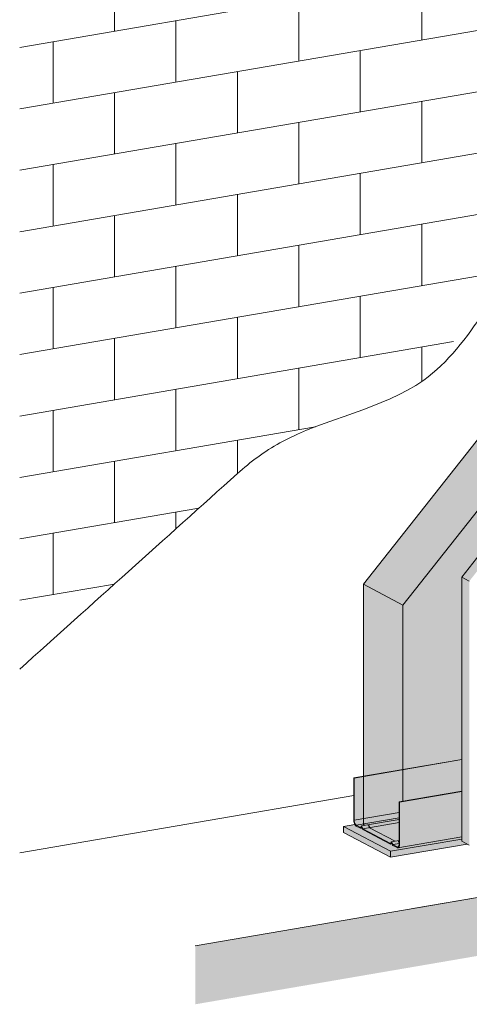
# Model space of a CAD drawing. Units: metres. Extents: x 1489 to 4716, y -1304 to 2654.
# Drawn here: x 3298 to 3664, y -184 to 617 of the extents above; entities that cross this region are included whole.
import ezdxf

# ---------------------------------------------------------------- set-up
doc = ezdxf.new("R2010")
doc.units = ezdxf.units.M
doc.layers.add('Rigips Dämmung', color=3, linetype='Continuous')
doc.layers.add('Rigips Profile 2', color=5, linetype='Continuous')
for name, color, linetype, true_color in [('Rigips Schr Dämmung FH', 7, 'Continuous', 0xeddf9e), ('Rigips Schr Profile PS', 7, 'Continuous', 0xd5e5ec), ('Rigips Schr RB FH', 7, 'Continuous', 0xdedede)]:
    doc.layers.add(name, color=color, linetype=linetype, true_color=true_color)

msp = doc.modelspace()

# ---------------------------------------------------------------- hatches: boundary and pattern name
at = {"layer": 'Rigips Schr Dämmung FH'}
h = msp.add_hatch(color=256, dxfattribs=at)
h.dxf.hatch_style = 1
h.paths.add_polyline_path([(3662.1, -53.45), (3657.64, -51.09), (3657.64, -49.45), (3599.67, -59.39), (3599.67, -64.16)])
edge = h.paths.add_edge_path()
edge.add_ellipse((3601.66, -53.62), major_axis=(-0.169, 0.986), ratio=0.471735, start_angle=109.66752, end_angle=160.02506, ccw=False)
edge.add_line((3601.28, -54.03), (3601.04, -53.34))
edge.add_line((3601.04, -53.34), (3599.77, -53.56))
edge.add_ellipse((3599.65, -52.56), major_axis=(-0.169, 0.986), ratio=0.471735, start_angle=160.03595, end_angle=180, ccw=False)
edge.add_line((3599.65, -53.52), (3594.67, -50.88))
edge.add_line((3594.67, -50.88), (3582.3, -44.34))
edge.add_line((3582.3, -44.34), (3577.24, -41.66))
edge.add_ellipse((3577.32, -40.75), major_axis=(-0.169, 0.986), ratio=0.471735, start_angle=109.66752, end_angle=160.02506, ccw=False)
edge.add_line((3576.94, -41.15), (3576.68, -40.43))
edge.add_line((3576.68, -40.43), (3575.38, -40.65))
edge.add_ellipse((3575.26, -39.66), major_axis=(-0.169, 0.986), ratio=0.471735, start_angle=160.02506, end_angle=180, ccw=False)
edge.add_line((3575.26, -40.61), (3571.84, -38.8))
edge.add_ellipse((3571.84, -34.99), major_axis=(-0.68, 3.94), ratio=0.471735, start_angle=127.78026, end_angle=160.02506, ccw=False)
edge.add_line((3570.78, -37.65), (3561.58, -39.23))
edge.add_line((3561.58, -39.23), (3599.67, -59.39))
edge.add_line((3599.67, -59.39), (3657.64, -49.45))
edge.add_line((3657.64, -49.45), (3657.64, -47.62))
edge.add_line((3657.64, -47.62), (3605.76, -56.52))
edge.add_ellipse((3605.08, -52.58), major_axis=(-0.68, 3.94), ratio=0.471735, start_angle=160.02506, end_angle=180, ccw=False)
edge.add_line((3605.08, -56.39), (3601.58, -54.54))
h.paths.add_polyline_path([(3561.58, -39.23), (3561.58, -44), (3599.67, -64.16), (3599.67, -59.39)])
at = {"layer": 'Rigips Schr Profile PS'}
h = msp.add_hatch(color=256, dxfattribs=at)
h.dxf.hatch_style = 1
h.paths.add_polyline_path([(3657.64, 163.73), (3765.21, 300.2), (3765.21, 337.92), (3609.84, 140.91), (3609.84, -18.61), (3657.64, -10.41)])
h.paths.add_polyline_path([(3609.84, 140.91), (3577.68, 157.93), (3577.68, -37.51), (3579.09, -38.26), (3581.81, -37.8), (3582.61, -40.08), (3582.7, -40.17), (3603.43, -51.14), (3606.76, -50.57), (3606.76, -19.14), (3609.84, -18.61)])
edge = h.paths.add_edge_path()
edge.add_ellipse((3764.91, 337.8), major_axis=(0.272, 0.323), ratio=0.389809, start_angle=274.79756, end_angle=335.18719)
edge.add_ellipse((3764.91, 337.8), major_axis=(0.272, 0.323), ratio=0.389809, start_angle=335.18719, end_angle=364.79756)
edge.add_line((3765.17, 338.13), (3764.63, 338.42))
edge.add_ellipse((3764.89, 338.75), major_axis=(-0.272, -0.323), ratio=0.389809, start_angle=288.56999, end_angle=364.79756, ccw=False)
edge.add_line((3764.69, 338.75), (3764.69, 389.74))
edge.add_line((3764.69, 389.74), (3765.21, 389.83))
edge.add_line((3765.21, 389.83), (3766.2, 389.31))
edge.add_ellipse((3769.15, 389.82), major_axis=(-3.4, 0), ratio=0.301211, start_angle=29.64389, end_angle=119.65746)
edge.add_line((3770.84, 388.93), (3785.61, 391.46))
edge.add_ellipse((3785.42, 391.56), major_axis=(-0.4, 0), ratio=0.301211, start_angle=119.65073, end_angle=136.15936)
edge.add_line((3785.7, 391.48), (3786.96, 392.15))
edge.add_line((3786.96, 392.15), (3786.96, 391.98))
edge.add_line((3786.96, 391.98), (3788.54, 391.97))
edge.add_ellipse((3788.45, 392.08), major_axis=(-0.4, 0), ratio=0.301211, start_angle=103.14201, end_angle=119.65056)
edge.add_line((3788.65, 391.98), (3795.28, 393.12))
edge.add_line((3795.28, 393.12), (3772.58, 405.13))
edge.add_line((3772.58, 405.13), (3733, 354.91))
edge.add_line((3733, 354.91), (3733, 354.02))
edge.add_ellipse((3732.92, 353.3), major_axis=(0.272, 0.323), ratio=0.389809, start_angle=305.53652, end_angle=364.83787, ccw=False)
edge.add_line((3733.26, 353.47), (3732.3, 352.25))
edge.add_line((3732.3, 352.25), (3731.46, 352.7))
edge.add_ellipse((3731.2, 352.36), major_axis=(0.272, 0.323), ratio=0.389809, start_angle=4.83787, end_angle=94.81139)
edge.add_line((3731.05, 352.44), (3577.68, 157.93))
edge.add_line((3577.68, 157.93), (3609.84, 140.91))
edge.add_line((3609.84, 140.91), (3765.06, 337.72))
edge = h.paths.add_edge_path()
edge.add_line((3914.93, 527.95), (3882.76, 544.97))
edge.add_line((3882.76, 544.97), (3794.66, 433.24))
edge.add_line((3794.66, 433.24), (3777.56, 411.55))
edge.add_line((3777.56, 411.55), (3778.63, 410.98))
edge.add_line((3778.63, 410.98), (3784.81, 407.71))
edge.add_line((3784.81, 407.71), (3789.49, 405.24))
edge.add_line((3789.49, 405.24), (3789.56, 404.66))
edge.add_ellipse((3789.66, 404.66), major_axis=(-0.1, 0), ratio=0.301211, start_angle=1.96778, end_angle=57.33357)
edge.add_line((3789.6, 404.64), (3791.2, 404.33))
edge.add_line((3791.2, 404.33), (3795.83, 401.88))
edge.add_line((3795.83, 401.88), (3802.02, 398.61))
edge.add_line((3802.02, 398.61), (3807.24, 395.84))
edge.add_ellipse((3803.05, 395.63), major_axis=(-4, 0), ratio=0.301211, start_angle=119.65067, end_angle=180)
edge.add_line((3807.05, 395.63), (3807.05, 391.14))
edge.add_line((3807.05, 391.14), (3826.81, 416.22))
edge.add_line((3826.81, 416.22), (3914.93, 527.95))
edge = h.paths.add_edge_path()
edge.add_line((4036.27, 548.72), (4036.27, 549.16))
edge.add_line((4036.27, 549.16), (4036.21, 549.19))
edge.add_ellipse((4036.47, 549.24), major_axis=(-0.3, 0), ratio=0.301211, start_angle=313.3828, end_angle=389.61037, ccw=False)
edge.add_line((4036.27, 549.3), (4036.27, 571.27))
edge.add_line((4036.27, 571.27), (4004.58, 565.83))
edge.add_line((4004.58, 565.83), (4004.58, 565.37))
edge.add_line((4004.58, 565.37), (4004.91, 565.2))
edge.add_line((4004.91, 565.2), (4003.89, 565.02))
edge.add_line((4003.89, 565.02), (4003.04, 565.47))
edge.add_ellipse((4002.78, 565.42), major_axis=(0.3, 0), ratio=0.301211, start_angle=29.65067, end_angle=119.62419)
edge.add_line((4002.63, 565.5), (3882.76, 544.97))
edge.add_line((3882.76, 544.97), (3914.93, 527.95))
edge.add_line((3914.93, 527.95), (4036.27, 548.72))
h.paths.add_polyline_path([(4036.79, 548.81), (3914.93, 527.95), (3826.81, 416.22), (3807.05, 391.14), (3807.05, 353.28), (3913.77, 488.67), (4036.79, 509.77)])
h.paths.add_polyline_path([(4308.37, 595.37), (4098.39, 559.43), (4078.63, 556.04), (4078.63, 516.94), (4308.37, 556.33)])
edge = h.paths.add_edge_path()
edge.add_line((4307.85, 595.29), (4307.85, 595.73))
edge.add_line((4307.85, 595.73), (4307.79, 595.76))
edge.add_ellipse((4308.06, 595.8), major_axis=(-0.3, 0), ratio=0.301211, start_angle=313.3828, end_angle=389.61037, ccw=False)
edge.add_line((4307.85, 595.87), (4307.85, 617.83))
edge.add_line((4307.85, 617.83), (4276.16, 612.4))
edge.add_line((4276.16, 612.4), (4276.16, 611.94))
edge.add_line((4276.16, 611.94), (4276.49, 611.76))
edge.add_line((4276.49, 611.76), (4275.47, 611.59))
edge.add_line((4275.47, 611.59), (4274.62, 612.03))
edge.add_ellipse((4274.36, 611.99), major_axis=(0.3, 0), ratio=0.301211, start_angle=29.65067, end_angle=119.62419)
edge.add_line((4274.21, 612.07), (4076.34, 578.17))
edge.add_line((4076.34, 578.17), (4078.82, 576.86))
edge.add_ellipse((4074.63, 576.65), major_axis=(-4, 0), ratio=0.301211, start_angle=119.65067, end_angle=180)
edge.add_line((4078.63, 576.65), (4078.63, 556.04))
edge.add_line((4078.63, 556.04), (4098.39, 559.43))
edge.add_line((4098.39, 559.43), (4307.85, 595.29))
edge = h.paths.add_edge_path()
edge.add_line((4558.92, 660.88), (4527.23, 655.45))
edge.add_line((4527.23, 655.45), (4527.23, 654.99))
edge.add_line((4527.23, 654.99), (4527.56, 654.81))
edge.add_line((4527.56, 654.81), (4526.54, 654.64))
edge.add_line((4526.54, 654.64), (4525.69, 655.08))
edge.add_ellipse((4525.43, 655.04), major_axis=(0.3, 0), ratio=0.301211, start_angle=29.65067, end_angle=119.62419)
edge.add_line((4525.28, 655.12), (4347.92, 624.74))
edge.add_line((4347.92, 624.74), (4350.4, 623.43))
edge.add_ellipse((4346.21, 623.21), major_axis=(-4, 0), ratio=0.301211, start_angle=119.65067, end_angle=180)
edge.add_line((4350.21, 623.21), (4350.21, 602.61))
edge.add_line((4350.21, 602.61), (4558.92, 638.33))
edge.add_line((4558.92, 638.33), (4558.92, 638.78))
edge.add_line((4558.92, 638.78), (4558.87, 638.81))
edge.add_ellipse((4559.13, 638.85), major_axis=(-0.3, 0), ratio=0.301211, start_angle=313.3828, end_angle=389.61037, ccw=False)
edge.add_line((4558.92, 638.92), (4558.92, 660.88))
h.paths.add_polyline_path([(4559.44, 638.42), (4350.21, 602.61), (4350.21, 563.51), (4559.44, 599.38)])
h = msp.add_hatch(color=256, dxfattribs=at)
h.dxf.hatch_style = 1
edge = h.paths.add_edge_path()
edge.add_line((3657.64, -47.62), (3657.64, -10.62))
edge.add_line((3657.64, -10.62), (3607.06, -19.3))
edge.add_line((3607.06, -19.3), (3607.06, -53.62))
edge.add_ellipse((3605.08, -52.58), major_axis=(-0.68, 3.94), ratio=0.471735, start_angle=180, end_angle=250.02506, ccw=False)
edge.add_line((3605.95, -56.49), (3657.64, -47.62))
edge = h.paths.add_edge_path()
edge.add_ellipse((3605.08, -52.58), major_axis=(-0.57, 3.35), ratio=0.471735, start_angle=199.97494, end_angle=250.03185)
edge.add_line((3606.76, -53.47), (3606.76, -53.1))
edge.add_line((3606.76, -53.1), (3601.61, -53.98))
edge.add_line((3601.61, -53.98), (3605.08, -55.82))
edge.add_ellipse((3605.08, -52.58), major_axis=(-0.57, 3.35), ratio=0.471735, start_angle=160.02506, end_angle=199.97494)
edge = h.paths.add_edge_path()
edge.add_line((3606.76, -50.57), (3600.61, -51.63))
edge.add_ellipse((3600.63, -52.18), major_axis=(-0.093, 0.542), ratio=0.471735, start_angle=289.66752, end_angle=360, ccw=False)
edge.add_line((3600.84, -51.96), (3601.52, -53.89))
edge.add_ellipse((3601.61, -53.6), major_axis=(-0.068, 0.394), ratio=0.471735, start_angle=132.34217, end_angle=160.02506)
edge.add_line((3601.61, -53.98), (3606.76, -53.1))
edge.add_line((3606.76, -53.1), (3606.76, -50.57))
edge = h.paths.add_edge_path()
edge.add_line((3606.76, -36.04), (3577.27, -41.1))
edge.add_line((3577.27, -41.1), (3599.65, -52.95))
edge.add_ellipse((3599.65, -52.56), major_axis=(-0.068, 0.394), ratio=0.471735, start_angle=160.02506, end_angle=187.70796)
edge.add_line((3599.74, -52.95), (3600.45, -51.68))
edge.add_ellipse((3600.63, -52.18), major_axis=(-0.093, 0.542), ratio=0.471735, start_angle=360, end_angle=390.38261, ccw=False)
edge.add_line((3600.54, -51.64), (3606.76, -50.57))
edge.add_line((3606.76, -50.57), (3606.76, -36.04))
edge = h.paths.add_edge_path()
edge.add_line((3606.76, -33.52), (3576.27, -38.75))
edge.add_ellipse((3576.29, -39.3), major_axis=(-0.093, 0.542), ratio=0.471735, start_angle=289.66752, end_angle=360, ccw=False)
edge.add_line((3576.5, -39.08), (3577.18, -41.01))
edge.add_ellipse((3577.27, -40.72), major_axis=(-0.068, 0.394), ratio=0.471735, start_angle=132.34217, end_angle=160.02506)
edge.add_line((3577.27, -41.1), (3606.76, -36.04))
edge.add_line((3606.76, -36.04), (3606.76, -33.52))
edge = h.paths.add_edge_path()
edge.add_line((3606.76, -33.52), (3606.76, -32.24))
edge.add_line((3606.76, -32.24), (3571.84, -38.23))
edge.add_line((3571.84, -38.23), (3575.31, -40.07))
edge.add_ellipse((3575.31, -39.68), major_axis=(-0.068, 0.394), ratio=0.471735, start_angle=160.02506, end_angle=187.70796)
edge.add_line((3575.4, -40.07), (3576.11, -38.8))
edge.add_ellipse((3576.29, -39.3), major_axis=(-0.093, 0.542), ratio=0.471735, start_angle=360, end_angle=390.38261, ccw=False)
edge.add_line((3576.2, -38.76), (3606.76, -33.52))
edge = h.paths.add_edge_path()
edge.add_line((3606.76, -32.24), (3606.76, -27.82))
edge.add_line((3606.76, -27.82), (3570.16, -34.1))
edge.add_ellipse((3571.84, -34.99), major_axis=(-0.57, 3.35), ratio=0.471735, start_angle=70.01828, end_angle=160.02506)
edge.add_line((3571.84, -38.23), (3606.76, -32.24))
h.paths.add_polyline_path([(3606.76, -19.14), (3657.64, -10.41), (3657.64, 15.23), (3570.16, 0.23), (3570.16, -34.1), (3606.76, -27.82)])
at = {"layer": 'Rigips Schr RB FH', "true_color": 0xf2f2f2}
h = msp.add_hatch(color=7, dxfattribs=at)
h.dxf.hatch_style = 1
h.paths.add_polyline_path([(4716.31, 34.81), (4716.31, 82.48), (3440.78, -136.22), (3440.78, -183.9)])
h.paths.add_polyline_path([(4716.31, 990.75), (4672.85, 983.3), (4672.85, 75.03), (4716.31, 82.48)])
at = {"layer": 'Rigips Schr RB FH', "true_color": 0xbfbfbf}
h = msp.add_hatch(color=9, dxfattribs=at)
h.dxf.hatch_style = 1
h.paths.add_polyline_path([(3663.83, 160.45), (3657.64, 163.73), (3657.64, -51.09), (3663.83, -54.37)])
h.paths.add_polyline_path([(3919.95, 485.4), (3913.77, 488.67), (3657.64, 163.73), (3663.83, 160.45)])
h.paths.add_polyline_path([(3705.02, 158.24), (3698.83, 161.52), (3698.83, -48.54), (3705.02, -51.81)])
edge = h.paths.add_edge_path()
edge.add_line((3758.84, 226.53), (3792.12, 270.14))
edge.add_ellipse((3779.36, 270.35), major_axis=(17.16, 20.35), ratio=0.389809, start_angle=287.61883, end_angle=327.36169)
edge.add_line((3798.09, 283.88), (3796.11, 284.93))
edge.add_line((3796.11, 284.93), (3698.83, 161.52))
edge.add_line((3698.83, 161.52), (3705.02, 158.24))
edge.add_line((3705.02, 158.24), (3758.84, 226.53))
edge = h.paths.add_edge_path()
edge.add_line((3845.75, 336.79), (3943.76, 461.14))
edge.add_line((3943.76, 461.14), (3937.58, 464.41))
edge.add_line((3937.58, 464.41), (3796.11, 284.93))
edge.add_line((3796.11, 284.93), (3798.09, 283.88))
edge.add_ellipse((3805.44, 303.43), major_axis=(17.16, 20.35), ratio=0.389809, start_angle=222.31405, end_angle=262.0569)
edge.add_line((3810.92, 294), (3845.75, 336.79))
edge = h.paths.add_edge_path()
edge.add_line((4302, 522.56), (4335.28, 528.81))
edge.add_ellipse((4322.53, 533.01), major_axis=(18.9, 0), ratio=0.301211, start_angle=312.43164, end_angle=352.17449)
edge.add_line((4341.25, 532.24), (4339.27, 533.29))
edge.add_line((4339.27, 533.29), (3937.58, 464.41))
edge.add_line((3937.58, 464.41), (3943.76, 461.14))
edge.add_line((3943.76, 461.14), (4302, 522.56))
edge = h.paths.add_edge_path()
edge.add_ellipse((4044.51, 513.69), major_axis=(18.9, 0), ratio=0.301211, start_angle=312.43164, end_angle=352.17449)
edge.add_line((4063.24, 512.91), (4061.26, 513.96))
edge.add_line((4061.26, 513.96), (3913.77, 488.67))
edge.add_line((3913.77, 488.67), (3919.95, 485.4))
edge.add_line((3919.95, 485.4), (4023.99, 503.24))
edge.add_line((4023.99, 503.24), (4057.27, 509.49))
edge = h.paths.add_edge_path()
edge.add_line((4567.15, 596.37), (4600.43, 602.62))
edge.add_ellipse((4587.67, 606.82), major_axis=(18.9, 0), ratio=0.301211, start_angle=312.43164, end_angle=352.17449)
edge.add_line((4606.4, 606.05), (4604.42, 607.09))
edge.add_line((4604.42, 607.09), (4061.26, 513.96))
edge.add_line((4061.26, 513.96), (4063.24, 512.91))
edge.add_ellipse((4070.59, 518.16), major_axis=(18.9, 0), ratio=0.301211, start_angle=247.12685, end_angle=286.86971)
edge.add_line((4076.07, 512.71), (4110.9, 518.14))
edge.add_line((4110.9, 518.14), (4567.15, 596.37))
edge = h.paths.add_edge_path()
edge.add_line((4617.04, 576.58), (4610.85, 579.85))
edge.add_line((4610.85, 579.85), (4339.27, 533.29))
edge.add_line((4339.27, 533.29), (4341.25, 532.24))
edge.add_ellipse((4348.6, 537.48), major_axis=(-18.9, 0), ratio=0.301211, start_angle=67.12685, end_angle=106.86971)
edge.add_line((4354.08, 532.04), (4388.91, 537.46))
edge.add_line((4388.91, 537.46), (4617.04, 576.58))

# ---------------------------------------------------------------- linework, layer by layer
at = {"linetype": 'Continuous', "lineweight": 0, "extrusion": (0, 0.953558, 0.301211)}
for p, q in [((4059.37, 725.4), (3297.98, 594.85)), ((3991.33, 663.73), (3297.98, 544.85)), ((3375.12, 658.07), (3375.12, 608.07)), ((3625.12, 650.94), (3625.12, 600.94)), ((3525.12, 633.79), (3525.12, 583.79)), ((3425.12, 616.65), (3425.12, 566.65)), ((3947.09, 606.15), (3297.98, 494.85)), ((3325.12, 599.5), (3325.12, 549.5)), ((3575.12, 592.37), (3575.12, 542.37)), ((3475.12, 575.22), (3475.12, 525.22)), ((3375.12, 558.07), (3375.12, 508.07)), ((3625.12, 550.94), (3625.12, 500.94)), ((3865.28, 542.12), (3297.98, 444.85)), ((3525.12, 533.79), (3525.12, 483.79)), ((3425.12, 516.65), (3425.12, 466.65)), ((3325.12, 499.5), (3325.12, 449.5)), ((3575.12, 492.37), (3575.12, 442.37)), ((3913.77, 488.67), (3657.64, 163.73)), ((3475.12, 475.22), (3475.12, 425.22)), ((3751.91, 472.68), (3297.98, 394.85)), ((3375.12, 458.07), (3375.12, 408.07)), ((3625.12, 450.94), (3625.12, 400.94)), ((3525.12, 433.79), (3525.12, 383.79)), ((3698.1, 413.46), (3297.98, 344.85)), ((3425.12, 416.65), (3425.12, 366.65)), ((3325.12, 399.5), (3325.12, 349.5)), ((3575.12, 392.37), (3575.12, 342.37)), ((3475.12, 375.22), (3475.12, 325.22)), ((3651.01, 355.38), (3297.98, 294.85)), ((3375.12, 358.07), (3375.12, 308.07)), ((3625.12, 350.94), (3625.12, 322.95)), ((3525.12, 333.79), (3525.12, 283.79)), ((3425.12, 316.65), (3425.12, 266.65)), ((3325.12, 299.5), (3325.12, 249.5)), ((3538.55, 286.1), (3297.98, 244.85)), ((3475.12, 275.22), (3475.12, 247.98)), ((3375.12, 258.07), (3375.12, 208.07)), ((3443.81, 219.85), (3297.98, 194.85)), ((3425.12, 216.65), (3425.12, 203.06)), ((3325.12, 199.5), (3325.12, 149.5)), ((3657.64, 163.73), (3657.64, -51.09)), ((3657.64, 163.73), (3663.83, 160.45)), ((3375.03, 158.06), (3297.98, 144.85)), ((3617.92, -105.85), (4716.31, 82.48)), ((3569.86, -14.04), (3297.98, -60.66)), ((3561.58, -39.23), (3570.78, -37.65)), ((3561.58, -39.23), (3570.78, -37.65)), ((3561.58, -44), (3561.58, -39.23)), ((3561.58, -39.23), (3599.67, -59.39)), ((3561.58, -39.23), (3599.67, -59.39)), ((3561.58, -44), (3561.58, -39.23)), ((3599.67, -64.16), (3561.58, -44)), ((3599.67, -64.16), (3561.58, -44)), ((3657.64, -49.45), (3599.67, -59.39)), ((3657.64, -49.45), (3599.67, -59.39)), ((3662.1, -53.45), (3599.67, -64.16)), ((3662.1, -53.45), (3599.67, -64.16)), ((3657.64, -51.09), (3663.83, -54.37)), ((3599.67, -59.39), (3599.67, -64.16)), ((3599.67, -59.39), (3599.67, -64.16))]:
    msp.add_line(p, q, dxfattribs=at)
at = {"color": 0, "linetype": 'Continuous', "lineweight": 0, "extrusion": (0, 0.953558, 0.301211)}
msp.add_line((3440.78, -136.22), (4672.85, 75.03), dxfattribs=at)
at = {"linetype": 'Continuous', "lineweight": 0}
msp.add_open_spline([(3297.98, 88.83), (3357.02, 141.88), (3416.07, 194.93), (3475.11, 247.97), (3475.11, 247.97), (3475.11, 247.98), (3475.12, 247.98), (3485.77, 257.55), (3530.84, 291.13), (3648.94, 308.26), (3719.52, 486.75), (3896.49, 539.59), (3969.51, 630.7), (3991.33, 663.73), (4062.92, 714.96), (4094.43, 793.6), (4151.15, 796.47), (4216.79, 893.2), (4530.05, 1006.97)], degree=3, knots=[0, 0, 0, 0, 239.928475, 239.928475, 239.928475, 239.932672, 239.932672, 239.932672, 283.243517, 410.875268, 562.935075, 798.21962, 915.723487, 915.723487, 915.723487, 1108.497614, 1270.258096, 1342.799444, 1342.799444, 1342.799444, 1342.799444], dxfattribs=at)
at = {"layer": 'Rigips Dämmung', "linetype": 'Continuous', "lineweight": 0, "extrusion": (0, 0.953558, 0.301211)}
for p, q in [((3731.05, 352.44), (3577.68, 157.93)), ((3609.84, 140.91), (3765.06, 337.72)), ((3609.84, 140.91), (3577.68, 157.93)), ((3577.68, 157.93), (3577.68, -37.51)), ((3609.84, -18.61), (3609.84, 140.91)), ((3577.68, -37.51), (3579.09, -38.26)), ((3582.7, -40.17), (3603.43, -51.14))]:
    msp.add_line(p, q, dxfattribs=at)
at = {"layer": 'Rigips Dämmung'}
for points in [[(3581.63, -37.83), (3581.93, -38.15), (3582.61, -40.08), (3582.7, -40.17)], [(3605.97, -50.71), (3606.27, -51.02), (3606.76, -52.43)]]:
    msp.add_lwpolyline(points, dxfattribs=at)
at = {"layer": 'Rigips Profile 2', "linetype": 'Continuous', "lineweight": 0, "extrusion": (0, 0.953558, 0.301211)}
for p, q in [((3657.64, 15.44), (3569.86, 0.39)), ((3657.64, 15.23), (3570.16, 0.23)), ((3569.86, 0.39), (3570.16, 0.23)), ((3569.86, -33.94), (3569.86, 0.39)), ((3570.16, 0.23), (3570.16, -34.1)), ((3657.64, -10.41), (3606.76, -19.14)), ((3657.64, -10.62), (3607.06, -19.3)), ((3606.76, -53.47), (3606.76, -19.14)), ((3606.76, -19.14), (3607.06, -19.3)), ((3607.06, -19.3), (3607.06, -53.62)), ((3606.76, -27.82), (3570.16, -34.1)), ((3606.76, -32.24), (3571.84, -38.23)), ((3571.84, -38.23), (3575.31, -40.07)), ((3575.26, -40.61), (3571.84, -38.8)), ((3575.4, -40.07), (3576.08, -38.86)), ((3576.25, -39.37), (3575.64, -40.47)), ((3606.76, -33.52), (3576.2, -38.76)), ((3576.3, -39.37), (3576.25, -39.37)), ((3576.94, -41.15), (3576.33, -39.42)), ((3576.5, -39.08), (3577.18, -41.01)), ((3606.76, -36.04), (3577.27, -41.1)), ((3576.68, -40.43), (3575.43, -40.64)), ((3577.27, -41.1), (3599.65, -52.95)), ((3582.3, -44.34), (3577.32, -41.7)), ((3582.3, -44.34), (3594.67, -50.88)), ((3657.64, -47.62), (3605.76, -56.52)), ((3599.65, -53.52), (3594.67, -50.88)), ((3599.74, -52.95), (3600.42, -51.73)), ((3601.04, -53.34), (3599.82, -53.55)), ((3600.59, -52.25), (3599.88, -53.53)), ((3606.76, -50.57), (3600.54, -51.64)), ((3600.64, -52.25), (3600.59, -52.25)), ((3601.28, -54.03), (3600.67, -52.29)), ((3600.84, -51.96), (3601.52, -53.89)), ((3607.06, -53.04), (3601.61, -53.98)), ((3601.61, -53.98), (3605.08, -55.82)), ((3605.08, -56.39), (3601.66, -54.58))]:
    msp.add_line(p, q, dxfattribs=at)
at = {"layer": 'Rigips Profile 2', "linetype": 'Continuous', "lineweight": 0}
for centre, major_axis, start_param, end_param in [((3571.84, -34.99), (-0.68, 3.94), 1.222168, 2.792964), ((3571.84, -34.99), (-0.68, 3.94), 1.222168, 1.935238), ((3571.84, -34.99), (-0.57, 3.35), 1.222049, 2.792964), ((3571.84, -34.99), (-0.57, 3.35), 1.222049, 2.792964), ((3571.84, -34.99), (-0.68, 3.94), 1.935238, 2.230186), ((3571.84, -34.99), (-0.68, 3.94), 2.230186, 2.792964), ((3576.29, -39.3), (-0.093, 0.542), 5.055652, 6.813462), ((3576.29, -39.3), (-0.093, 0.542), 6.283185, 6.813462), ((3576.29, -39.3), (-0.093, 0.542), 5.055652, 6.283185), ((3576.29, -39.46), (-0.0169, 0.0986), 5.055652, 6.813462), ((3576.29, -39.46), (-0.0169, 0.0986), 5.752909, 6.813462), ((3576.29, -39.46), (-0.0169, 0.0986), 5.055652, 5.752909), ((3575.26, -39.66), (-0.169, 0.986), 2.792964, 3.671869), ((3575.26, -39.66), (-0.169, 0.986), 2.792964, 3.141593), ((3575.31, -39.68), (-0.068, 0.394), 2.792964, 3.276122), ((3575.31, -39.68), (-0.068, 0.394), 2.792964, 3.276122), ((3575.26, -39.66), (-0.169, 0.986), 3.141593, 3.671869), ((3577.32, -40.75), (-0.169, 0.986), 1.914059, 2.792964), ((3577.32, -40.75), (-0.169, 0.986), 1.914059, 2.792964), ((3577.27, -40.72), (-0.068, 0.394), 2.309807, 2.792964), ((3577.27, -40.72), (-0.068, 0.394), 2.309807, 2.792964), ((3599.65, -52.56), (-0.068, 0.394), 2.792964, 3.276122), ((3599.65, -52.56), (-0.068, 0.394), 2.792964, 3.276122), ((3599.65, -52.56), (-0.169, 0.986), 2.793154, 3.276122), ((3599.65, -52.56), (-0.169, 0.986), 2.793154, 3.141593), ((3599.65, -52.56), (-0.169, 0.986), 3.141593, 3.276122), ((3600.63, -52.18), (-0.093, 0.542), 5.055652, 6.813462), ((3600.63, -52.18), (-0.093, 0.542), 6.283185, 6.813462), ((3600.63, -52.18), (-0.093, 0.542), 5.055652, 6.283185), ((3600.63, -52.33), (-0.0169, 0.0986), 5.055652, 6.813462), ((3600.63, -52.33), (-0.0169, 0.0986), 5.752909, 6.813462), ((3600.63, -52.33), (-0.0169, 0.0986), 5.055652, 5.752909), ((3601.66, -53.62), (-0.169, 0.986), 1.914059, 2.792964), ((3601.66, -53.62), (-0.169, 0.986), 1.914059, 2.792964), ((3601.61, -53.6), (-0.068, 0.394), 2.309807, 2.792964), ((3601.61, -53.6), (-0.068, 0.394), 2.309807, 2.792964), ((3605.08, -52.58), (-0.57, 3.35), 2.792964, 4.363879), ((3605.08, -52.58), (-0.68, 3.94), 2.792964, 4.363761), ((3605.08, -52.58), (-0.57, 3.35), 2.792964, 3.490221), ((3605.08, -52.58), (-0.68, 3.94), 3.141593, 4.363761), ((3605.08, -52.58), (-0.57, 3.35), 3.490221, 4.363879), ((3605.08, -52.58), (-0.68, 3.94), 2.792964, 3.141593)]:
    msp.add_ellipse(centre, major_axis=major_axis, ratio=0.471735, start_param=start_param, end_param=end_param, dxfattribs=at)

doc.saveas('drawing.dxf')
